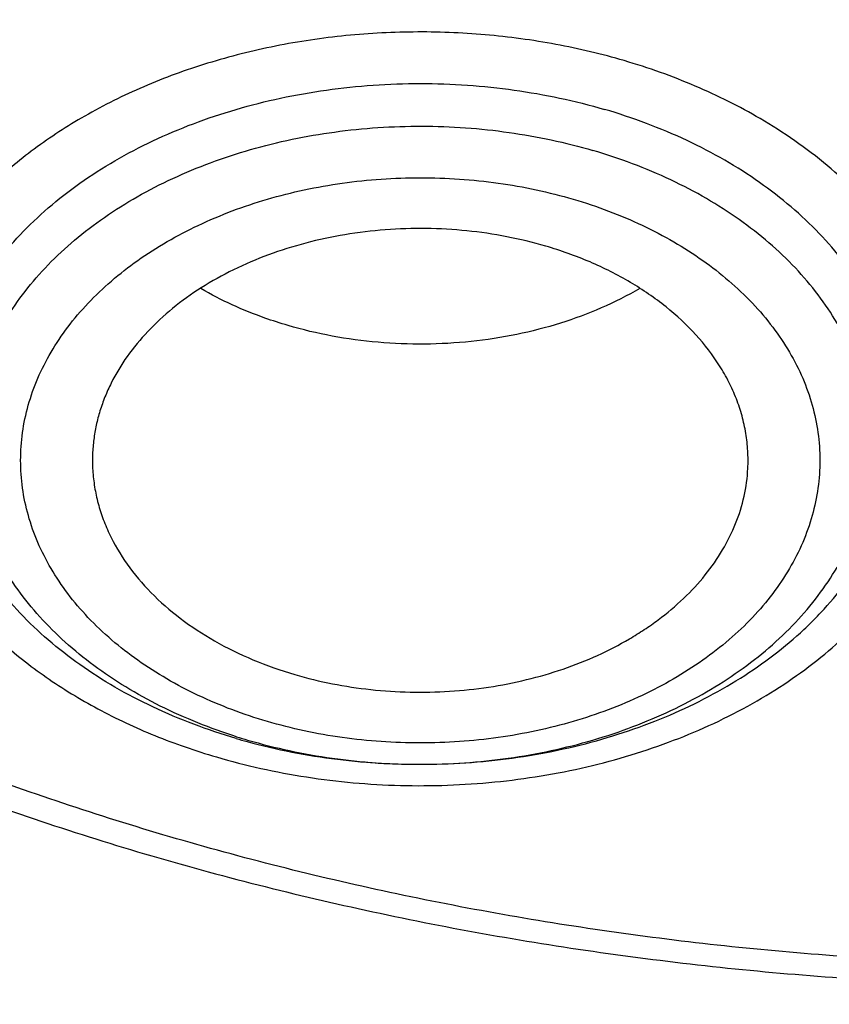
# Model space of a CAD drawing. Units: inches. Extents: x 7.1 to 14.8, y -3.1 to 21.7.
# Drawn here: x 10.7 to 10.9, y 16 to 16.2 of the extents above; entities that cross this region are included whole.
import ezdxf

# ---------------------------------------------------------------- set-up
doc = ezdxf.new("R2010")
doc.units = ezdxf.units.IN
doc.header["$LTSCALE"] = 1.21
doc.header["$MEASUREMENT"] = 0
doc.layers.get('0').update_dxf_attribs({"linetype": 'CONTINUOUS'})

msp = doc.modelspace()

# ---------------------------------------------------------------- linework, layer by layer
at = {"color": 7, "linetype": 'Continuous'}
msp.add_arc((10.7557321952, 16.2108189988), 0.1648943281, 253.6757758438, 254.7564087751, dxfattribs=at)
at = {"color": 9, "linetype": 'Continuous'}
msp.add_arc((10.755413979, 16.1986374994), 0.1526586482, 252.5039423774, 253.6754654438, dxfattribs=at)
at = {"color": 7, "linetype": 'Continuous'}
for points, knots in [([(10.8400685692, 15.4145829214), (10.7823683592, 15.4168387677), (10.6960355728, 15.4232173206), (10.5818719724, 15.4377375001), (10.4694072124, 15.45611165), (10.3587297174, 15.4803370427), (10.250511273, 15.5104038491), (10.1713174257, 15.5356462552), (10.093971228, 15.5636072357), (10.0186572548, 15.5942201512), (9.945557368300001, 15.6274114134), (9.8748476207, 15.6631013837), (9.806698195700001, 15.7012046847), (9.7412741921, 15.741629272), (9.6787302277, 15.7842809243), (9.600070477400001, 15.8434615374), (9.5269618204, 15.9071322688), (9.460296382200001, 15.9750113266), (9.414279625499999, 16.0271578118), (9.3719378526, 16.0808442497), (9.3333723081, 16.1359436352), (9.2986777939, 16.1923232474), (9.2679393674, 16.2498476272), (9.241232894, 16.3083781133), (9.2186245989, 16.3677733006), (9.200170828500001, 16.4278892666), (9.185917762699999, 16.4885799127), (9.1759012459, 16.5496973508), (9.1701465684, 16.6110923104), (9.1686683099, 16.6726145968), (9.1714702393, 16.7341135819), (9.1785452872, 16.7954387098), (9.1898755179, 16.8564400159), (9.2054323283, 16.9169686118), (9.2251766247, 16.9768771274), (9.2490590422, 17.0360201112), (9.2770201787, 17.0942543808), (9.3089908685, 17.1514393388), (9.3448923218, 17.2074372372), (9.3846366048, 17.2621136203), (9.4281261258, 17.3153368599), (9.4752569136, 17.3669810691), (9.5433704121, 17.4341327568), (9.6178335412, 17.4970067622), (9.6977590035, 17.5553377182), (9.761211052, 17.5973117112), (9.8274950582, 17.6370281965), (9.896454308300001, 17.6743945469), (9.9679219037, 17.7093205178), (10.0417254429, 17.7417223495), (10.1176887958, 17.7715228836), (10.2221091061, 17.8078671709), (10.3295748605, 17.8384897415), (10.4393928122, 17.8633717851), (10.5515765192, 17.8845577967), (10.6654111121, 17.8997870163), (10.7802486865, 17.9090569963), (10.895840721, 17.9143417535), (10.9827603904, 17.9137834534), (11.0406115276, 17.9113986162)], [0, 0, 0, 0, 0.0362302071, 0.054256899, 0.0721948743, 0.1077169168, 0.1252680984, 0.1426530731, 0.1598549234, 0.1768579814, 0.1936479769, 0.2102121851, 0.2265395776, 0.2426209761, 0.2584492065, 0.2740192484, 0.3043669202, 0.3191559688, 0.3336910988, 0.34798007, 0.3620334869, 0.3758648237, 0.3894904062, 0.4029293374, 0.4162033624, 0.4293366643, 0.4423555889, 0.4552882964, 0.4681643511, 0.4810142568, 0.4938689561, 0.5067593114, 0.5197155877, 0.5327669619, 0.5459410732, 0.5592636319, 0.5727580944, 0.5864454089, 0.6003438309, 0.6144688076, 0.6288329238, 0.6434458983, 0.6583146229, 0.6888239656, 0.7044742751999999, 0.7203814584, 0.7365398115, 0.7529415244, 0.7695768327, 0.7864341690000001, 0.8035003131, 0.8207605448999999, 0.8557916679, 0.8735330615000001, 0.8913976007, 0.9274096801999999, 0.9455209723000001, 0.9636719261, 1, 1, 1, 1]), ([(9.8124558449, 16.1761519823), (9.7991194657, 16.1931725819), (9.773952768500001, 16.2278432606), (9.7406879887, 16.282071844), (9.7124615533, 16.3377322106), (9.689399958400001, 16.3945866829), (9.6716047502, 16.4523955993), (9.659155927899999, 16.5109124504), (9.6521098351, 16.5698864916), (9.6504986356, 16.6290637741), (9.6543297032, 16.6881889286), (9.6635855127, 16.7470069532), (9.6782239368, 16.8052650001), (9.6981789178, 16.8627139617), (9.7233613568, 16.9191097615), (9.7536601337, 16.97421439), (9.7889429259, 17.0277965553), (9.8290576026, 17.0796327709), (9.8738309935, 17.1295061514), (9.9146350178, 17.1690352457), (9.9493738454, 17.1994966912), (9.9859012158, 17.2294810605), (10.0341180101, 17.2653327617), (10.0954479302, 17.3053817368), (10.1603136347, 17.3425324732), (10.2284411348, 17.3766291944), (10.2995449044, 17.4075303177), (10.373326487, 17.43510699), (10.449476284, 17.4592442201), (10.527675085, 17.4798412863), (10.6075937016, 17.4968120567), (10.688900907, 17.5100859855), (10.7988642498, 17.5228002115), (10.882133201, 17.5266098588), (10.9376923427, 17.5266098584)], [0, 0, 0, 0, 0.0292832103, 0.05795307929999999, 0.0860689547, 0.113703332, 0.1409408446, 0.1678766691, 0.194614347, 0.2212630871, 0.2479346881, 0.2747402802, 0.3017871138, 0.3291756159, 0.356996892, 0.3853307817, 0.4142445062, 0.4437918825, 0.4740130348, 0.5049345122, 0.5206646828, 0.5365739092, 0.568923752, 0.6019774469, 0.6357134077000001, 0.6701001874, 0.7050974384, 0.7406568720000001, 0.7767232079, 0.8132351014, 0.8501260665000001, 0.8873253289, 0.9247588156000001, 1, 1, 1, 1]), ([(10.9376923427, 15.6930983921), (10.8964293339, 15.6930983921), (10.8140727311, 15.6959520009), (10.6916441542, 15.708762683), (10.5715608566, 15.7299791505), (10.4549825719, 15.7593987899), (10.3611497177, 15.790696799), (10.2888797995, 15.819626221), (10.2195700707, 15.8506391294), (10.1531221265, 15.8853843165), (10.0900958811, 15.9237980969), (10.0452063069, 15.9539948098), (10.0024639513, 15.9857135314), (9.961970530599999, 16.0188792331), (9.9238240831, 16.0534125254), (9.8881166212, 16.0892309269), (9.8549345024, 16.1262488017), (9.8243581635, 16.1643776597), (9.7964619779, 16.2035262965), (9.7713140515, 16.2436009595), (9.7489759062, 16.2845054444), (9.729502471, 16.3261413896), (9.712941894, 16.3684084327), (9.699335405, 16.4112044229), (9.6887169782, 16.454425593), (9.681113185800001, 16.4979668527), (9.676543175499999, 16.5417221024), (9.6750185257, 16.5855845345), (9.676543175499999, 16.6294469666), (9.681113185800001, 16.6732022163), (9.6887169782, 16.716743476), (9.699335405, 16.7599646461), (9.712941894, 16.8027606363), (9.729502471, 16.8450276794), (9.7489759062, 16.8866636246), (9.7713140515, 16.9275681095), (9.7964619779, 16.9676427725), (9.8243581635, 17.0067914093), (9.8549345024, 17.0449202673), (9.8881166212, 17.0819381421), (9.9238240831, 17.1177565436), (9.961970530599999, 17.1522898359), (10.0024639513, 17.1854555376), (10.0452063069, 17.2171742592), (10.0900958811, 17.2473709721), (10.1531221265, 17.2857847525), (10.2195700707, 17.3205299396), (10.2888797995, 17.3515428481), (10.3611497177, 17.38047227), (10.4549825719, 17.4117702791), (10.5715608566, 17.4411899185), (10.6916441542, 17.462406386), (10.8140727311, 17.4752170681), (10.8964293339, 17.4780706769), (10.9376923427, 17.4780706769)], [0, 0, 0, 0, 0.0363136622, 0.0724528109, 0.1082478705, 0.1435372376, 0.1781722881, 0.195205943, 0.2120285339, 0.2449831785, 0.2611018923, 0.2769685024, 0.292577691, 0.3079264106, 0.3230140259, 0.3378424555, 0.3524162852, 0.3667428584, 0.3808323434000001, 0.3946977702, 0.4083550256, 0.4218227803, 0.4351223617, 0.448277561, 0.4613143736, 0.4742606635, 0.4871457593, 0.5, 0.5128542407, 0.5257393364999999, 0.5386856264, 0.551722439, 0.5648776382999999, 0.5781772197, 0.5916449744, 0.6053022297999999, 0.6191676566, 0.6332571416, 0.6475837148, 0.6621575445000001, 0.6769859740999999, 0.6920735894, 0.707422309, 0.7230314976000001, 0.7388981077, 0.7550168215, 0.7879714661, 0.8047940570000001, 0.8218277118999999, 0.8564627624, 0.8917521295, 0.9275471891, 0.9636863378, 1, 1, 1, 1]), ([(10.9376923427, 15.7451514491), (10.9185002427, 15.7451514491), (10.889714969, 15.7456380509), (10.8513867515, 15.7472929864), (10.8226988528, 15.7490398967), (10.7940810081, 15.7512863129), (10.7560762374, 15.7549371776), (10.708846491, 15.7607265693), (10.6526691095, 15.7696418692), (10.5971770962, 15.780494008), (10.5425026894, 15.7932576184), (10.4712280773, 15.8126860988), (10.4017676267, 15.8358546772), (10.3345904922, 15.8627455692), (10.2701636375, 15.8915735622), (10.2083973665, 15.9238708707), (10.1498115578, 15.9595782633), (10.108084617, 15.9876474836), (10.0683536214, 16.0171314943), (10.0307131784, 16.047960605), (9.995254320399999, 16.0800609108), (9.9620625653, 16.1133557489), (9.9312182243, 16.1477655519), (9.9027961526, 16.1832081195), (9.8768654285, 16.2195986219), (9.853489250199999, 16.2568498565), (9.832724857999999, 16.2948724401), (9.814623409400001, 16.3335749807), (9.7992296819, 16.3728641803), (9.7865818348, 16.4126450289), (9.7767114465, 16.4528210868), (9.7696433302, 16.493294698), (9.7653953749, 16.5339672344), (9.763978200499999, 16.5747393884), (9.765395375, 16.6155115424), (9.7696433305, 16.6561840789), (9.7767114472, 16.6966576902), (9.7865818353, 16.736833748), (9.7992296828, 16.7766145962), (9.8146234101, 16.8159037956), (9.832724858999999, 16.8546063361), (9.853489251100001, 16.8926289194), (9.8768654296, 16.929880154), (9.9027961535, 16.9662706563), (9.9312182252, 17.0017132236), (9.9620625661, 17.0361230263), (9.995254321100001, 17.0694178642), (10.0307131789, 17.1015181698), (10.0683536217, 17.1323472803), (10.1080846171, 17.1618312909), (10.1498115578, 17.1899005111), (10.2083973663, 17.2256079036), (10.270163637, 17.257905212), (10.3345904915, 17.2867332049), (10.4017676259, 17.3136240969), (10.4712280763, 17.3367926752), (10.5425026883, 17.3562211558), (10.5971770951, 17.3689847661), (10.6526691085, 17.379836905), (10.7088464902, 17.3887522049), (10.7560762366, 17.3945415967), (10.7940810073, 17.3981924616), (10.8226988522, 17.4004388778), (10.8513867512, 17.4021857879), (10.8897149689, 17.4038407232), (10.9185002426, 17.4043273253), (10.9376923427, 17.4043273253)], [0, 0, 0, 0, 0.0181693597, 0.027248088, 0.0363182193, 0.0453772921, 0.0544228211, 0.0724618663, 0.09041473970000001, 0.1082609218, 0.1259805477, 0.1435545495, 0.1781879131, 0.1952207415, 0.2120425191, 0.2449955555, 0.261113488, 0.27697933, 0.29258776, 0.3079357317, 0.3230226108, 0.3378503217, 0.3524234494, 0.3667493252, 0.3808381197, 0.3947028753, 0.4083594735, 0.4218265729, 0.4351255064, 0.4482800678, 0.4613162493, 0.4742619121, 0.4871463849, 0.5000000004, 0.5128536158, 0.5257380885, 0.5386837517999999, 0.551719933, 0.5648744941, 0.5781734278, 0.5916405271999999, 0.6052971252, 0.6191618808, 0.6332506754, 0.647576551, 0.6621496786, 0.6769773895000001, 0.6920642684999999, 0.7074122401, 0.7230206701, 0.738886512, 0.7550044444, 0.7879574806999999, 0.8047792583, 0.8218120865, 0.8564454503, 0.8740194519, 0.8917390776999999, 0.90958526, 0.9275381334, 0.9455771786, 0.9546227076999999, 0.9636817805, 0.9727519119, 0.9818306403, 1, 1, 1, 1]), ([(10.6608677499, 17.0014274271), (10.6794817596, 17.0068793443), (10.7173054112, 17.0166614958), (10.7751256909, 17.0278802542), (10.834060375, 17.0356789651), (10.8937036025, 17.0400034949), (10.9536479159, 17.040824766), (11.0134830306, 17.0381370602), (11.0727996045, 17.031958679), (11.1311918251, 17.0223316615), (11.1882602816, 17.0093214786), (11.2436146784, 16.9930165012), (11.2968764918, 16.9735273274), (11.3476815059, 16.9509859396), (11.3956822065, 16.9255446816), (11.4405500072, 16.8973752037), (11.4819773097, 16.8666670907), (11.5196790444, 16.8336269829), (11.5533949421, 16.7984758379), (11.5828882406, 16.7614532087), (11.6039126935, 16.7290326043), (11.6183617629, 16.7024445015), (11.627960248, 16.6823275308), (11.6363705116, 16.6619451791), (11.64357807, 16.6413320471), (11.6495703947, 16.62052394), (11.6543365067, 16.5995566905), (11.6578683961, 16.5784667347), (11.6601594281, 16.5572905774), (11.6612057129, 16.5360650279), (11.6610054241, 16.5148269484), (11.659558662, 16.4936132646), (11.6568684126, 16.4724607924), (11.6529389993, 16.451406308), (11.6477777997, 16.4304862598), (11.6413937007, 16.4097368721), (11.633798097, 16.3891941585), (11.6250041565, 16.3688929558), (11.6116222471, 16.3420335915), (11.5918992043, 16.3092082034), (11.5638863838, 16.2716053868), (11.5315798899, 16.2357929302), (11.5076771717, 16.213595876), (11.4951168311, 16.2028575559)], [0, 0, 0, 0, 0.0355932418, 0.07163814339999999, 0.108020935, 0.1446204814, 0.1813125112, 0.2179709744, 0.2544704362, 0.2906882147, 0.3265065887, 0.3618150326, 0.3965125014, 0.4305097768, 0.4637318808, 0.4961205513, 0.5276367381, 0.5582630578, 0.5880061027, 0.6168984211, 0.6449999032, 0.6587850625, 0.6724077131, 0.6858830003, 0.6992275976000001, 0.7124596034, 0.7255983362999999, 0.7386642026000001, 0.7516784390000001, 0.7646628972, 0.7776397879000001, 0.7906314073999999, 0.8036598756000001, 0.8167468823999999, 0.8299134125, 0.8431795504999999, 0.8565642443000001, 0.8700851378, 0.8837584465999999, 0.9116101323, 0.9402259992, 0.9696753833, 1, 1, 1, 1]), ([(10.3796300204, 16.2034036342), (10.3620944565, 16.2184378059), (10.3372966127, 16.2423019436), (10.3078346296, 16.2767186945), (10.2880978919, 16.3031404116), (10.2705733878, 16.3303357346), (10.2553203251, 16.3582143461), (10.2423926352, 16.3866810763), (10.2318358937, 16.4156389371), (10.2236877842, 16.4449886501), (10.2179776173, 16.4746291518), (10.2147261206, 16.5044579279), (10.2139450846, 16.5343714793), (10.2156373272, 16.5642658685), (10.2197966743, 16.5940372639), (10.2264080279, 16.6235824822), (10.2354475504, 16.6527994765), (10.2468828426, 16.6815877958), (10.2606731785, 16.7098489375), (10.2767700157, 16.7374867412), (10.2951167366, 16.7644071584), (10.315650895, 16.790520322), (10.346153735, 16.8244812678), (10.3805177133, 16.8561033982), (10.41812735, 16.8851735602), (10.4588533152, 16.9131833492), (10.5025703326, 16.9383067527), (10.548729535, 16.960469605), (10.5973766001, 16.981004868), (10.6351847417, 16.9939050482), (10.6608677499, 17.0014274271)], [0, 0, 0, 0, 0.0645792911, 0.09590131689999999, 0.1265996257, 0.1567107009, 0.186281426, 0.2153688544, 0.244039652, 0.2723692045, 0.3004403608, 0.3283418275, 0.3561662614, 0.3840081369, 0.4119615146, 0.4401178352, 0.4685638608, 0.4973798614, 0.5266381292, 0.5564018648, 0.5867244183, 0.6176488644, 0.6492078655, 0.7142793159, 0.7478364573, 0.7820593454000001, 0.8524122457, 0.8885136161, 0.9251770077, 1, 1, 1, 1]), ([(9.0632718052, 16.74705463), (9.0616531259, 16.7252441638), (9.0599352484, 16.6814981513), (9.0619536808, 16.6158233935), (9.0685631587, 16.5502981401), (9.0797470769, 16.4850887334), (9.0954767476, 16.4203551634), (9.1157121551, 16.3562572853), (9.1404020363, 16.2929525557), (9.1694841712, 16.2305961322), (9.202885677200001, 16.1693403771), (9.2405232147, 16.1093346358), (9.2823034598, 16.0507247204), (9.3281225293, 15.9936533998), (9.3778695621, 15.9382572395), (9.449879765, 15.8662000052), (9.5287548041, 15.7987033453), (9.6135340484, 15.7360615332), (9.6809032054, 15.6909680785), (9.7513329311, 15.648286585), (9.824654800700001, 15.6081176899), (9.9006891395, 15.5705595667), (9.9792508388, 15.5357031319), (10.0601484963, 15.5036330072), (10.1431844996, 15.4744271933), (10.2281583728, 15.448156128), (10.3441988329, 15.4170096613), (10.4627903722, 15.3921516926), (10.5832104658, 15.3735916386), (10.7053438967, 15.3591911722), (10.7976475063, 15.3532377377), (10.8593086318, 15.3514153295)], [0, 0, 0, 0, 0.0259743036, 0.0519447472, 0.0779745447, 0.1041259206, 0.1304590463, 0.1570311073, 0.1838954773, 0.2111010013, 0.238691444, 0.2667051089, 0.2951745423, 0.3241264095, 0.3535814926, 0.3835547312, 0.4450681343, 0.4766296547, 0.5087144171, 0.5413113073, 0.5744048278, 0.6079754228, 0.6419998122, 0.6764512856999999, 0.7113000068, 0.7465133539, 0.7820561877, 0.8539670767, 0.8902669352, 0.9267365695, 1, 1, 1, 1]), ([(9.07548767, 16.6804727189), (9.0754876793, 16.6596440703), (9.0768888622, 16.6179265625), (9.0831869883, 16.5555271521), (9.0936674241, 16.4934096625), (9.1083056003, 16.4317191402), (9.1270672238, 16.3705946433), (9.1499085823, 16.3101748781), (9.1767767034, 16.250596249), (9.2076095899, 16.1919930221), (9.2423364371, 16.1344969339), (9.280877755, 16.0782370092), (9.3231457684, 16.0233391279), (9.3690439516, 15.9699264983), (9.418470108300001, 15.9181169412), (9.48949935, 15.8507855095), (9.5666503473, 15.7877289477), (9.6490872193, 15.7291829611), (9.7143237454, 15.6870499261), (9.782307838200001, 15.6471541602), (9.8770284626, 15.5967331464), (9.9760278788, 15.5515414564), (10.0785841764, 15.5116398618), (10.1579087952, 15.4841564427), (10.2389846397, 15.4593635775), (10.3495785424, 15.4298607822), (10.4624993858, 15.4061072726), (10.5771094016, 15.3881135709), (10.6641493203, 15.3774788906), (10.7518010778, 15.3697755422), (10.810469653, 15.3666121888), (10.8398540601, 15.36551903)], [0, 0, 0, 0, 0.0258528627, 0.0517637098, 0.07778962980000001, 0.1039859264, 0.1304053096, 0.1570972039, 0.1841071215, 0.2114761766, 0.2392407372, 0.2674321541, 0.2960766138, 0.3251951191, 0.3548035002, 0.3849125103, 0.4466339946, 0.478261235, 0.5103849778, 0.5429935375, 0.5760714656, 0.64354344, 0.6779032839, 0.7126385085, 0.7477188834999999, 0.7831119907999999, 0.8546864201000001, 0.8908052948999999, 0.9270901468000001, 0.9635023587, 1, 1, 1, 1]), ([(9.7762750653, 16.5699482003), (9.776275096200001, 16.5531459265), (9.7777394696, 16.519460327), (9.784316390299999, 16.4691722157), (9.7952483242, 16.4192674417), (9.8104913929, 16.3699417938), (9.8299848699, 16.3213815164), (9.8536518772, 16.2737706132), (9.8813999032, 16.227288151), (9.9131217775, 16.1821079744), (9.948694723, 16.1383996578), (9.9812606428, 16.1035250152), (10.0090661311, 16.0765079396), (10.0383441452, 16.0498203731), (10.0771035196, 16.0176936039), (10.126594704, 15.9814316128), (10.1791310504, 15.9473859375), (10.2345138688, 15.9156842765), (10.292535515, 15.8864443447), (10.3529781138, 15.8597751555), (10.4156148786, 15.8357761339), (10.4802107887, 15.8145368312), (10.5465234841, 15.7961365615), (10.6143041626, 15.7806440715), (10.6832984467, 15.768117275), (10.7532476088, 15.7586030232), (10.8238884694, 15.7521369013), (10.8949584517, 15.7487431115), (10.9898456867, 15.7483317664), (11.0845221484, 15.7540750732), (11.1781631957, 15.7659719311), (11.2473710883, 15.7779000648), (11.3154140296, 15.7928020306), (11.3600803568, 15.804755662), (11.3821475102, 15.8112189816)], [0, 0, 0, 0, 0.0249700378, 0.05003352480000001, 0.0752814945, 0.1008002505, 0.1266694065, 0.1529602406, 0.1797344746, 0.2070435153, 0.2349279849, 0.2634176823, 0.2778977628, 0.2925354326, 0.3222826514, 0.3526621068, 0.383663674, 0.4152687603, 0.4474509884, 0.4801769009, 0.5134067227, 0.5470950226, 0.5811914445, 0.6156413904, 0.6503866635, 0.6853661689, 0.7205165295999999, 0.7557727272, 0.7910687611, 0.8614982889, 0.8965171285, 0.9313141486, 0.9658280578, 1, 1, 1, 1]), ([(9.6739349055, 16.5120999839), (9.6756619153, 16.4981956285), (9.6800363549, 16.4704098249), (9.689297084, 16.4291011263), (9.701251338099999, 16.3881506943), (9.7158700321, 16.3476510626), (9.7331196047, 16.3076896212), (9.7529600882, 16.2683531266), (9.7753462788, 16.2297259232), (9.8002274542, 16.1918907011), (9.8275489208, 16.1549268862), (9.8674592342, 16.106532893), (9.923290141799999, 16.0486492132), (9.9983906793, 15.9844706474), (10.081487399, 15.925532717), (10.1718627895, 15.8723244507), (10.2687479602, 15.8252820222), (10.3713186565, 15.7847942329), (10.4787039329, 15.7511969321), (10.5899911589, 15.7247698384), (10.7042363501, 15.7057336186), (10.8204620164, 15.6942476632), (10.89856821, 15.6916898762), (10.9376923427, 15.6916898762)], [0, 0, 0, 0, 0.0256977065, 0.05154655809999999, 0.0775938745, 0.1038866107, 0.1304671732, 0.1573746289, 0.1846438897, 0.2123055037, 0.2403855148, 0.2689053475, 0.3273089392, 0.3876159941, 0.4498368696, 0.5139181445000001, 0.579749535, 0.6471711522, 0.7159810431999999, 0.7859425374, 0.8567914709000001, 0.9282430737999999, 1, 1, 1, 1]), ([(10.3211219917, 16.285178415), (10.3252060221, 16.2777885935), (10.3338972991, 16.2631558413), (10.3532794712, 16.2345739814), (10.3812273829, 16.2002656385), (10.4199074897, 16.1620986407), (10.4635906265, 16.1269468545), (10.5118386548, 16.0951223021), (10.5641818066, 16.066901889), (10.6201151766, 16.0425353196), (10.6791018053, 16.0222397904), (10.7405758643, 16.006198328), (10.8039472005, 15.99455707), (10.8686064756, 15.9874224763), (10.9339313761, 15.9848605434), (10.9992922427, 15.9868946232), (11.0640605318, 15.9935064115), (11.1276082108, 16.0046335156), (11.1691043624, 16.0150830006), (11.1894744979, 16.0210492751)], [0, 0, 0, 0, 0.0260675668, 0.05250510519999999, 0.1065691721, 0.1623685602, 0.2199788858, 0.279401164, 0.3405670629, 0.4033464438, 0.4675555106, 0.5329657761, 0.599312969, 0.6663059621999999, 0.7336356618000001, 0.80098376, 0.8680314491, 0.9344676003, 1, 1, 1, 1]), ([(10.7123776348, 16.0517261909), (10.7203665769, 16.0495487997), (10.7326772584, 16.0471576593), (10.7493270025, 16.0456892508), (10.7661618651, 16.0453682216), (10.7829374095, 16.046774246), (10.7992870333, 16.0499063137), (10.8111237408, 16.0530734445), (10.8224707507, 16.0570381783), (10.8332222625, 16.0617638597), (10.8432770441, 16.06720684), (10.8525398441, 16.0733164092), (10.8595865063, 16.0789650797), (10.8647320009, 16.0837655307), (10.8694599946, 16.0886533998), (10.874744731, 16.0950596239), (10.8800466639, 16.1032225381), (10.8842027306, 16.1117207138), (10.8871693149, 16.1204731483), (10.888914532, 16.1293951861), (10.8894189438, 16.1383986275), (10.8886768449, 16.1473934563), (10.8866966075, 16.1562898485), (10.8835001347, 16.1650001793), (10.8791216698, 16.1734404375), (10.8736064392, 16.1815309171), (10.8670096252, 16.189196436), (10.8593954963, 16.1963664395), (10.8508374146, 16.2029750735), (10.841415438, 16.2089621051), (10.8276566741, 16.2161280497), (10.8165596113, 16.2202694942), (10.8089289865, 16.2225044525)], [0, 0, 0, 0, 0.07137470139999999, 0.1076181485, 0.1439953331, 0.2164196229, 0.2521730874, 0.2873938947, 0.3219385233, 0.3556812765, 0.3885187903, 0.4203746811, 0.4512042425, 0.4662347269, 0.4810088402, 0.509800711, 0.53766491, 0.5647211863, 0.5911320864999999, 0.6170974382, 0.6428445995000001, 0.6686149892000001, 0.6946485123999999, 0.7211682184999999, 0.7483674402, 0.7764008492, 0.8053797133, 0.8353708531, 0.866398067, 0.8984459726, 0.9314625704, 1, 1, 1, 1]), ([(10.7930560848, 16.1855656113), (10.7861204791, 16.1875970032), (10.7753284432, 16.1896582552), (10.7607500245, 16.1904855921), (10.7497167504, 16.1901401075), (10.7388307699, 16.1888289614), (10.728257205, 16.1865723563), (10.7181593684, 16.1834044005), (10.7086923909, 16.179372893), (10.700001947, 16.1745382344), (10.6922221636, 16.1689724922), (10.6854739336, 16.1627575298), (10.679864776, 16.1559866534), (10.6761819455, 16.1499056808), (10.6739151111, 16.1448854646), (10.6725624572, 16.1410845558), (10.6715480795, 16.1372307142), (10.6708765662, 16.1333387293), (10.6705501787, 16.1294246162), (10.6705640196, 16.1268109663), (10.6706283595, 16.1255088432)], [0, 0, 0, 0, 0.1389032621, 0.2096272886, 0.2804306919, 0.3507640581, 0.4200967828, 0.4879382249, 0.5538611577, 0.6175248272999999, 0.6786991866, 0.7372900393999999, 0.7933611708, 0.8471528536, 0.8733401973, 0.8991303513, 0.9246021269, 0.9498419698999999, 0.9749425204000001, 1, 1, 1, 1]), ([(10.8476856097, 16.1255088421), (10.84776373, 16.12708947), (10.847750274, 16.1302666461), (10.8472183295, 16.1350167954), (10.8461779092, 16.139724118), (10.8446355935, 16.1443600925), (10.8426009886, 16.1488982756), (10.8392089393, 16.1548532471), (10.833748974, 16.1619265054), (10.8255865933, 16.1694943074), (10.8159228976, 16.1760933492), (10.8049817926, 16.1815803162), (10.7971240482, 16.1843741325), (10.7930560848, 16.1855656113)], [0, 0, 0, 0, 0.0543084058, 0.1087845476, 0.1637330853, 0.2194397562, 0.2761620777, 0.3341220274, 0.4543158425, 0.581066462, 0.7146018865, 0.8545355448999999, 1, 1, 1, 1]), ([(10.723416398, 16.1641192035), (10.7213130884, 16.1647352486), (10.7131976004, 16.1673598961), (10.7053707282, 16.1709109914), (10.6998901438, 16.174093055)], [0, 0, 0, 0, 0.2569655472, 1, 1, 1, 1]), ([(10.818475802, 16.1741232174), (10.8117441892, 16.1702091444), (10.8007180753, 16.1654941386), (10.7851904449, 16.1615018056), (10.7728845494, 16.1596071802), (10.7603353816, 16.1588974907), (10.7477638081, 16.1593840008), (10.7353985725, 16.1610578175), (10.7273457761, 16.1629683153), (10.723416398, 16.1641192035)], [0, 0, 0, 0, 0.2383124804, 0.3630972874, 0.4902528824, 0.6186780765, 0.7472138318000001, 0.8746908959999999, 1, 1, 1, 1]), ([(10.6706283595, 16.1255088432), (10.670702148, 16.1240155), (10.6710023228, 16.1210229953), (10.6719035129, 16.116580376), (10.6732517152, 16.1121952758), (10.6756573711, 16.1064016811), (10.6797905072, 16.0993967147), (10.6863092068, 16.0916848168), (10.6942966733, 16.084722415), (10.703587075, 16.0786442126), (10.7139908427, 16.0735656153), (10.7214199982, 16.0709508435), (10.7252578389, 16.069826766)], [0, 0, 0, 0, 0.0540118911, 0.108427602, 0.1635021659, 0.2194689278, 0.3347530992, 0.4556314452, 0.5827470818, 0.7161857928, 0.8555360832, 1, 1, 1, 1]), ([(10.7252578389, 16.069826766), (10.7319483195, 16.0678671697), (10.7423470404, 16.0658448993), (10.7564054008, 16.0649379213), (10.7670602399, 16.0651567874), (10.7775999258, 16.0662769113), (10.7878753453, 16.0682820975), (10.797738744, 16.0711441643), (10.8070481252, 16.0748223752), (10.8142999233, 16.0785591872), (10.8196913403, 16.0819142904), (10.8246897325, 16.0854240144), (10.8303720235, 16.0901902888), (10.8362356747, 16.0965200205), (10.8409872201, 16.1033142835), (10.8445517943, 16.1104780341), (10.8468701911, 16.1179046309), (10.8475608936, 16.1229854284), (10.8476856097, 16.1255088421)], [0, 0, 0, 0, 0.1378632865, 0.2080560035, 0.2783805494, 0.3483275320000001, 0.4174022972, 0.485142211, 0.5511368409, 0.6150479877, 0.6461526022999999, 0.6766535139000001, 0.7357747147, 0.7924380706, 0.8467989351, 0.8991741062, 0.9500382843, 1, 1, 1, 1])]:
    msp.add_open_spline(points, degree=3, knots=knots, dxfattribs=at)
at = {"color": 9, "linetype": 'Continuous'}
for points, knots in [([(10.6914433818, 16.8667678439), (10.7012115979, 16.8696345427), (10.7209431143, 16.8750167617), (10.7610554025, 16.884377963), (10.8122515762, 16.8934151447), (10.8746683073, 16.8999448925), (10.927181674, 16.9017690258), (10.9692591267, 16.9010379993), (11.0111850066, 16.8988526731), (11.0631337791, 16.8934167398), (11.1243512268, 16.8826004848), (11.1741082865, 16.870044466), (11.2127756934, 16.8579316176), (11.2501658322, 16.8446335347), (11.2863249576, 16.8293503764), (11.3209843747, 16.8121018837), (11.3539354772, 16.7939331099), (11.3852038391, 16.7739549934), (11.4144908638, 16.7522211302), (11.4417782105, 16.729873382), (11.4729740657, 16.7002352465), (11.5003964912, 16.6680079059), (11.5195152698, 16.6411762218), (11.5323357423, 16.6207445116), (11.5437249117, 16.5998910406), (11.5536532402, 16.5786642025), (11.5620954529, 16.5571152953), (11.5690321278, 16.5352969444), (11.5744461233, 16.5132619772), (11.5783233126, 16.4910637712), (11.5806521274, 16.468756267), (11.5814292392, 16.446394309), (11.5806532663, 16.4240322342), (11.578322741, 16.4017248777), (11.5744455384, 16.3795267234), (11.5690323775, 16.3574915725), (11.5620959072, 16.3356731379), (11.5536529472, 16.3141244559), (11.5437240678, 16.2928979136), (11.5323363147, 16.2720437969), (11.5195154872, 16.2516119595), (11.5003960155, 16.2247822119), (11.4786427775, 16.1992153095), (11.45458384, 16.1750816995), (11.4284336315, 16.1514087675), (11.3926985342, 16.1236189483), (11.3539342573, 16.0988584045), (11.3209820494, 16.0806886814), (11.2863253018, 16.0634384448), (11.2501688727, 16.0481496841), (11.2127811048, 16.0348483105), (11.1936227914, 16.0288512643), (11.1839413037, 16.0260213018)], [0, 0, 0, 0, 0.0175735746, 0.0352957697, 0.0710922504, 0.1072328828, 0.1435474959, 0.1617185146, 0.1798676633, 0.2160080729, 0.2518042907, 0.2870947756, 0.304506392, 0.3217372943, 0.3555878004, 0.3721869031, 0.3885508836, 0.4205291032, 0.436138816, 0.4514881207, 0.4813951899, 0.5102857442000001, 0.5243756259000001, 0.5382414303999999, 0.5518991993, 0.5653673991, 0.5786673608, 0.5918229639, 0.6048602222, 0.6178069421, 0.6306924206, 0.6435470839999999, 0.6564017247, 0.6692872328, 0.6822339686, 0.6952711818999999, 0.7084267743000001, 0.7217267827, 0.7351950317, 0.7488526847, 0.76271848, 0.7768085256999999, 0.8056989401000001, 0.8205277915000001, 0.8356158914, 0.8665658643999999, 0.8985447906, 0.9149087309, 0.9315075192, 0.9653563145999999, 0.9825879297, 1, 1, 1, 1]), ([(11.1839413037, 16.0260213018), (11.1741730876, 16.023154603), (11.1544415712, 16.0177723839), (11.114329283, 16.0084111827), (11.0631331092, 15.999374001), (11.0007163782, 15.9928442531), (10.9482030115, 15.9910201198), (10.9061255588, 15.9917511464), (10.8641996789, 15.9939364726), (10.8122509063, 15.9993724058), (10.7510334587, 16.0101886609), (10.701276399, 16.0227446797), (10.6626089921, 16.034857528), (10.6252188533, 16.048155611), (10.5890597279, 16.0634387692), (10.5544003108, 16.080687262), (10.5214492083, 16.0988560358), (10.4901808464, 16.1188341523), (10.4608938217, 16.1405680155), (10.4336064749, 16.1629157637), (10.4024106198, 16.1925538992), (10.3749881943, 16.2247812398), (10.3558694157, 16.2516129239), (10.3430489432, 16.2720446341), (10.3316597738, 16.2928981051), (10.3217314452, 16.3141249432), (10.3132892326, 16.3356738504), (10.3063525577, 16.3574922013), (10.3009385622, 16.3795271684), (10.2970613729, 16.4017253745), (10.2947325581, 16.4240328787), (10.2939554463, 16.4463948367), (10.2947314192, 16.4687569114), (10.2970619445, 16.491064268), (10.300939147, 16.5132624223), (10.306352308, 16.5352975732), (10.3132887783, 16.5571160077), (10.3217317382, 16.5786646897), (10.3316606177, 16.5998912321), (10.3430483708, 16.6207453487), (10.3558691983, 16.6411771861), (10.3749886699, 16.6680069338), (10.3967419079, 16.6935738362), (10.4208008455, 16.7177074462), (10.446951054, 16.7413803782), (10.4826861512, 16.7691701974), (10.5214504282, 16.7939307412), (10.554402636, 16.8121004642), (10.5890593836, 16.8293507009), (10.6252158127, 16.8446394615), (10.6626035807, 16.8579408352), (10.6817618941, 16.8639378814), (10.6914433818, 16.8667678439)], [0, 0, 0, 0, 0.0175735746, 0.0352957697, 0.0710922504, 0.1072328828, 0.1435474959, 0.1617185146, 0.1798676633, 0.2160080729, 0.2518042907, 0.2870947756, 0.304506392, 0.3217372943, 0.3555878004, 0.3721869031, 0.3885508836, 0.4205291032, 0.436138816, 0.4514881207, 0.4813951899, 0.5102857442000001, 0.5243756259000001, 0.5382414303999999, 0.5518991993, 0.5653673991, 0.5786673608, 0.5918229639, 0.6048602222, 0.6178069421, 0.6306924206, 0.6435470839999999, 0.6564017247, 0.6692872328, 0.6822339686, 0.6952711818999999, 0.7084267743000001, 0.7217267827, 0.7351950317, 0.7488526847, 0.76271848, 0.7768085256999999, 0.8056989401000001, 0.8205277915000001, 0.8356158914, 0.8665658643999999, 0.8985447906, 0.9149087309, 0.9315075192, 0.9653563145999999, 0.9825879297, 1, 1, 1, 1]), ([(10.8384819218, 15.4264875413), (10.7800282592, 15.4288230709), (10.6925769479, 15.4354169986), (10.5769720209, 15.4504179116), (10.4631541854, 15.4693905333), (10.351216052, 15.4943962096), (10.2418654767, 15.5254240756), (10.1619223004, 15.5514615456), (10.0839204868, 15.5802937511), (10.0080532455, 15.611849373), (9.9345107351, 15.646049689), (9.863476802200001, 15.6828095338), (9.7951289018, 15.7220376501), (9.729638929, 15.7636356727), (9.6671675434, 15.8075031291), (9.5888120741, 15.8683234817), (9.5162796743, 15.9337199413), (9.4505138428, 16.0033759532), (9.4053342451, 16.0568406066), (9.3639922336, 16.1118423115), (9.3265905775, 16.1682460154), (9.2932249642, 16.2259106008), (9.2639805113, 16.2846921166), (9.2389323656, 16.3444433001), (9.2181452022, 16.4050140814), (9.201673000700001, 16.4662518303), (9.1895587717, 16.5280018732), (9.1818342623, 16.5901074542), (9.1785199282, 16.652411942), (9.179623985, 16.7147529428), (9.1832984363, 16.7561693793), (9.1858607734, 16.7767995024)], [0, 0, 0, 0, 0.0735954413, 0.1102065965, 0.1466305835, 0.2187326494, 0.2543418182, 0.289601315, 0.3244758761, 0.3589329816, 0.3929431769, 0.426480398, 0.4595223035, 0.4920506074, 0.5240514125, 0.5555155444, 0.6168023968, 0.6466533395, 0.6759841738, 0.7048136039, 0.733166477, 0.7610738067, 0.7885726812999999, 0.815706041, 0.8425223109000001, 0.8690748772, 0.8954214046, 0.9216230011, 0.9477432532, 0.9738471586, 1, 1, 1, 1]), ([(10.81425543, 16.2356745821), (10.8112390032, 16.2365602446), (10.8051238159, 16.2381795348), (10.7957982071, 16.2401515351), (10.7863053172, 16.2416771687), (10.7734648773, 16.2431028655), (10.7572627131, 16.2437246741), (10.7378913317, 16.2426202806), (10.718902527, 16.2396863389), (10.7006386676, 16.2349744186), (10.6834313219, 16.2285695113), (10.6726566168, 16.2231371768), (10.6675496783, 16.2201589962)], [0, 0, 0, 0, 0.0623065888, 0.1253079922, 0.1888406846, 0.2527811301, 0.3812756644, 0.5096549071, 0.6367568624000001, 0.7614784738, 0.8828315991, 1, 1, 1, 1]), ([(10.8510008074, 16.2200207725), (10.8482066248, 16.2216573552), (10.8424461488, 16.2247771318), (10.8334378944, 16.2289385091), (10.8240179446, 16.2326157521), (10.8175456497, 16.2347132893), (10.81425543, 16.2356745821)], [0, 0, 0, 0, 0.2426575877, 0.4905002414, 0.7431355838, 1, 1, 1, 1]), ([(10.7093849373, 16.0525721311), (10.7016952134, 16.0548243991), (10.6905148231, 16.0590039917), (10.6766645932, 16.0662464861), (10.6671905089, 16.0722992017), (10.6585967632, 16.0789816112), (10.6509650532, 16.0862318846), (10.6443701422, 16.0939823945), (10.6388774048, 16.1021606767), (10.6345428183, 16.1106894833), (10.6314120367, 16.1194868824), (10.629519289, 16.1284665009), (10.6288859528, 16.1375382927), (10.6295193124, 16.1466100819), (10.6314120703, 16.1555896958), (10.6345428479, 16.1643870922), (10.6388774242, 16.1729158993), (10.6443701424, 16.1810941857), (10.6509650546, 16.188844704), (10.6585967006, 16.1960949742), (10.6671906451, 16.2027774529), (10.6766639622, 16.2088298652), (10.6869257524, 16.2141956559), (10.6978779102, 16.2188245368), (10.7094155185, 16.2226729234), (10.7214293458, 16.2257046958), (10.7379855685, 16.2286298365), (10.75493234, 16.2297988522), (10.7718952264, 16.2292107927), (10.7886145896, 16.2274618026), (10.8009464879, 16.2248424722), (10.8089289865, 16.2225044525)], [0, 0, 0, 0, 0.06845802320000001, 0.1014244663, 0.1334138014, 0.1643742795, 0.1942916333, 0.2231918746, 0.2511451416, 0.2782670613, 0.3047174707, 0.3306952386, 0.3564287144, 0.3821621892, 0.4081399527, 0.4345903523, 0.4617122586, 0.4896655097, 0.5185657436, 0.5484830749, 0.579443613, 0.6114327924, 0.6443996879999999, 0.6782617566, 0.7129096844, 0.7482121664, 0.7840205269, 0.8564560814, 0.8927832551999999, 0.9289355406, 1, 1, 1, 1]), ([(10.6675496783, 16.2201589962), (10.6628837952, 16.2174380231), (10.6540378877, 16.2115962874), (10.6422152079, 16.201487506), (10.6323075459, 16.1903721179), (10.6257251374, 16.1803120407), (10.6216218754, 16.1719699057), (10.6191426025, 16.1656438226), (10.6172446319, 16.159216547), (10.6159356229, 16.1527148309), (10.615221882, 16.146166069), (10.6151063475, 16.1395980196), (10.6155895371, 16.1330385128), (10.6166695327, 16.1265153989), (10.6183411143, 16.120056126), (10.6205972461, 16.113688023), (10.6234279821, 16.1074372809), (10.6279964821, 16.0992134961), (10.6351359509, 16.0893477678), (10.6456510529, 16.0785242023), (10.6580254453, 16.0687567539), (10.6720504357, 16.0601998592), (10.6848217382, 16.0542403916), (10.6956326983, 16.0501719554), (10.7012234545, 16.0483849492), (10.7040584937, 16.0475566449)], [0, 0, 0, 0, 0.0682617655, 0.1336068278, 0.1960542172, 0.2558301315, 0.2848713964, 0.3134298845, 0.3415932553, 0.3694597882, 0.3971357324, 0.4247327624, 0.4523648523, 0.4801449261, 0.5081816629, 0.5365767583, 0.5654221079999999, 0.594798308, 0.6553574117000001, 0.718680717, 0.7849286557999999, 0.8540614608, 0.9258622682, 0.9626728687, 1, 1, 1, 1]), ([(10.7040584937, 16.0475566449), (10.7080265514, 16.0463915712), (10.7161008929, 16.0443259292), (10.7284518454, 16.0420126708), (10.7410448989, 16.0404807488), (10.7580208768, 16.0394991557), (10.7792348468, 16.0402647635), (10.8000598406, 16.0436713771), (10.8160926004, 16.0479598801), (10.8312598579, 16.0531446598), (10.8455376327, 16.0597614265), (10.8585591122, 16.0677788439), (10.8674244243, 16.0743002614), (10.875440131, 16.0813544526), (10.882543302, 16.0888877399), (10.8886767464, 16.0968421588), (10.8937904899, 16.105156336), (10.8978419623, 16.1137654492), (10.9007965305, 16.1226014799), (10.9026282036, 16.1315934574), (10.903320452, 16.1406680337), (10.9028668858, 16.1497504384), (10.901271698, 16.1587657527), (10.898549357, 16.1676402413), (10.8947239702, 16.1763023617), (10.8898283697, 16.1846835014), (10.883903791, 16.1927179651), (10.8769976294, 16.2003444319), (10.8664032356, 16.2100303827), (10.8573742089, 16.2162878031), (10.8510008074, 16.2200207725)], [0, 0, 0, 0, 0.0355789381, 0.0716374447, 0.108035484, 0.1446395032, 0.2178483678, 0.2901548438, 0.3256492108, 0.3605278735, 0.4279805809, 0.460440092, 0.4919687498, 0.5225455447999999, 0.5521788299, 0.5809088913, 0.6088097017, 0.6359892613, 0.662587873, 0.6887739586, 0.7147371728, 0.7406791198999999, 0.7668025643, 0.7933004764, 0.820346343, 0.8480867513, 0.876636658, 0.9060772015999999, 0.9364556587999999, 1, 1, 1, 1]), ([(10.7095186561, 16.0530412006), (10.702459915, 16.0552665515), (10.6922174997, 16.0593368944), (10.6795775671, 16.0662926403), (10.6709633512, 16.0720646588), (10.6631793077, 16.0784036232), (10.6562982683, 16.0852519118), (10.6503867127, 16.0925466513), (10.6455024982, 16.1002206588), (10.6416948322, 16.1082024456), (10.6390033876, 16.1164163278), (10.6374572217, 16.1247827037), (10.637073519, 16.1332188865), (10.6378566073, 16.1416405999), (10.63979766, 16.1499639113), (10.6428752784, 16.1581070662), (10.6470566438, 16.16599175), (10.6522987479, 16.1735436894), (10.658549352, 16.1806928403), (10.6657476289, 16.1873735027), (10.6738246498, 16.193524467), (10.682703903, 16.1990893635), (10.6923014572, 16.2040169654), (10.7025278944, 16.2082621108), (10.716986113, 16.2129967619), (10.7321704064, 16.2161541513), (10.7477221702, 16.2177300042), (10.7595631032, 16.2181090895), (10.7714003967, 16.2176742293), (10.7869335923, 16.2160259007), (10.7983907972, 16.2135846957), (10.8058086453, 16.2114120583)], [0, 0, 0, 0, 0.0681078683, 0.1008690779, 0.1326445498, 0.163392042, 0.1931064319, 0.2218228307, 0.2496199094, 0.2766207179, 0.3029907535, 0.3289321383, 0.3546735637, 0.3804566127, 0.406520154, 0.4330851566, 0.460342124, 0.4884424822, 0.5174941394, 0.547560614, 0.5786627986999999, 0.6107823365999999, 0.6438658649, 0.6778296224, 0.71256413, 0.7837604712, 0.8199613695, 0.8563278538, 0.8926887792, 0.9288713941, 1, 1, 1, 1]), ([(10.7125052785, 16.052133248), (10.7199873509, 16.0499417998), (10.7315461238, 16.0474866736), (10.7472173113, 16.0458473683), (10.7631167307, 16.0452961528), (10.7790010739, 16.0463918765), (10.7945193477, 16.0491336184), (10.8057799993, 16.0519753221), (10.8165942772, 16.0555824607), (10.8268598, 16.0599211656), (10.8364782373, 16.0649505718), (10.8453576436, 16.0706235395), (10.8534128207, 16.0768870649), (10.8605660397, 16.0836827832), (10.8667475241, 16.0909473911), (10.8718959047, 16.0986129576), (10.8759587223, 16.1066070816), (10.8788931939, 16.1148529554), (10.880667258, 16.1232696168), (10.8812608884, 16.1317726689), (10.8806672536, 16.1402757208), (10.8788931853, 16.1486923817), (10.8759587092, 16.1569382548), (10.8718958884, 16.1649323775), (10.8667475005, 16.1725979432), (10.860566025, 16.179862547), (10.8534127564, 16.1866582762), (10.8453577516, 16.1929217338), (10.8364776545, 16.1985950042), (10.8234956614, 16.2053833672), (10.8130163376, 16.2093011065), (10.8058088836, 16.211412905)], [0, 0, 0, 0, 0.0710646169, 0.1072166729, 0.1435439129, 0.2159794469, 0.2517878173, 0.2870903059, 0.3217382231, 0.3556002627000001, 0.3885671261999999, 0.420556286, 0.4515168235, 0.4814341717, 0.5103344309000001, 0.5382877011, 0.5654096082, 0.5918599966, 0.617837745, 0.6435712046000001, 0.6693046646999999, 0.6952824145000001, 0.721732805, 0.7488547148, 0.7768079887999999, 0.8057082466, 0.8356256203, 0.8665860801999999, 0.8985754989, 0.9315416959999999, 1, 1, 1, 1]), ([(10.7178321329, 16.0571502929), (10.7145983537, 16.0580906107), (10.708273728, 16.0601975678), (10.6991829272, 16.0640439961), (10.6906652329, 16.0685047906), (10.680360611, 16.075092136), (10.6712746047, 16.0828070424), (10.6638526783, 16.0915317119), (10.6592916878, 16.0983223075), (10.6556925758, 16.1054034311), (10.6530945046, 16.1127082513), (10.6515217298, 16.120163533), (10.6509957506, 16.1276958443), (10.6515226587, 16.1352278956), (10.6530933237, 16.1426836312), (10.6556923893, 16.1499882445), (10.6592925874, 16.1570688653), (10.6638518073, 16.1638600597), (10.6693280412, 16.1702947261), (10.6756650519, 16.1763143453), (10.6853268074, 16.183828425), (10.6992568372, 16.1918139541), (10.7146719931, 16.1975776774), (10.7278331203, 16.2008989991), (10.7415801157, 16.2033287528), (10.7556514074, 16.2042939211), (10.769734492, 16.2038094714), (10.7802112398, 16.2027187561), (10.7904846767, 16.2009074328), (10.7971919261, 16.1992126701), (10.8004817909, 16.1982420844)], [0, 0, 0, 0, 0.0346569965, 0.0685197149, 0.101482964, 0.1334722669, 0.1942855328, 0.223188498, 0.2511443417, 0.2782687974, 0.3047212462, 0.3307018359, 0.3564376343, 0.3821736814, 0.4081537347999999, 0.434606485, 0.461731496, 0.4896868072, 0.5185900531000001, 0.5485106301, 0.5794736379, 0.6443752504, 0.7128386809999999, 0.7481443937000001, 0.7839562293000001, 0.8563995381999999, 0.8927305174, 0.92888738, 0.9647015448, 1, 1, 1, 1]), ([(10.8004817909, 16.1982420844), (10.8037155701, 16.1973017667), (10.8100401958, 16.1951948096), (10.8191309966, 16.1913483813), (10.8276486909, 16.1868875868), (10.8379533127, 16.1803002414), (10.8470393191, 16.172585335), (10.8544612455, 16.1638606655), (10.859022236, 16.1570700699), (10.862621348, 16.1499889463), (10.8652194191, 16.1426841261), (10.866792194, 16.1352288444), (10.8673181732, 16.1276965331), (10.866791265, 16.1201644817), (10.8652206001, 16.1127087462), (10.8626215344, 16.1054041329), (10.8590213364, 16.098323512), (10.8544621164, 16.0915323177), (10.8489858826, 16.0850976513), (10.8426488719, 16.0790780321), (10.8329871164, 16.0715639524), (10.8190570866, 16.0635784233), (10.8036419307, 16.0578146999), (10.7904808035, 16.0544933782), (10.776733808, 16.0520636246), (10.7626625163, 16.0510984563), (10.7485794318, 16.051582906), (10.738102684, 16.0526736213), (10.7278292471, 16.0544849446), (10.7211219977, 16.0561797073), (10.7178321329, 16.0571502929)], [0, 0, 0, 0, 0.0346569965, 0.0685197149, 0.101482964, 0.1334722669, 0.1942855328, 0.223188498, 0.2511443417, 0.2782687974, 0.3047212462, 0.3307018359, 0.3564376343, 0.3821736814, 0.4081537347999999, 0.434606485, 0.461731496, 0.4896868072, 0.5185900531000001, 0.5485106301, 0.5794736379, 0.6443752504, 0.7128386809999999, 0.7481443937000001, 0.7839562293000001, 0.8563995381999999, 0.8927305174, 0.92888738, 0.9647015448, 1, 1, 1, 1])]:
    msp.add_open_spline(points, degree=3, knots=knots, dxfattribs=at)

doc.saveas('drawing.dxf')
